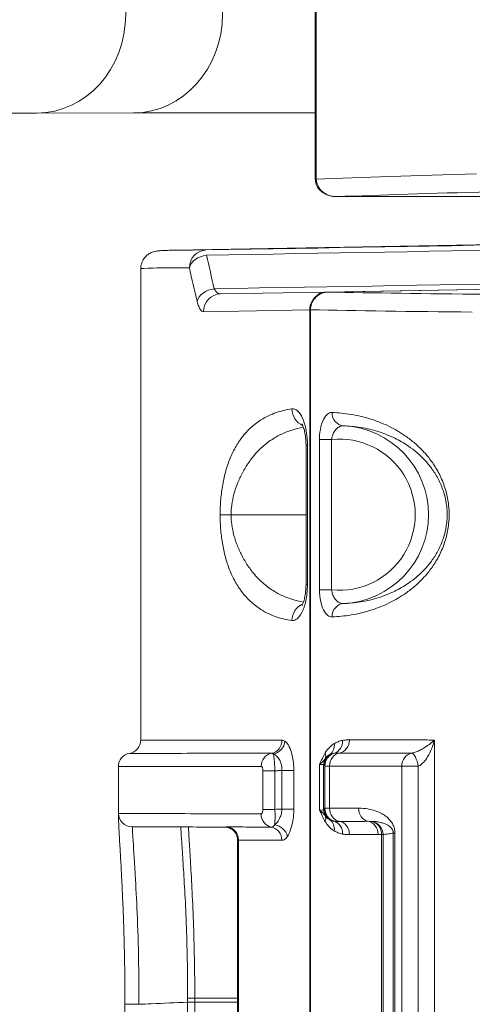
# Model space of a CAD drawing. Units: millimetres. Extents: x 73080 to 84387, y 17234 to 29885.
# Drawn here: x 77688 to 77891, y 24785 to 25227 of the extents above; entities that cross this region are included whole.
import ezdxf

# ---------------------------------------------------------------- set-up
doc = ezdxf.new("R2010")
doc.units = ezdxf.units.MM
doc.styles.get("Standard").update_dxf_attribs({"font": 'arial.ttf'})
doc.dimstyles.new('ISO-25', dxfattribs={"dimtxt": 2.5, "dimasz": 2.5, "dimexe": 1.25, "dimexo": 0.625, "dimtad": 1, "dimtxsty": 'Standard', "dimcen": 2.5, "dimadec": 0, "dimazin": 0, "dimtfac": 1, "dimtmove": 0, "dimatfit": 3, "dimfxl": 1, "dimarcsym": 0})

# ---------------------------------------------------------------- blocks, each defined once
blk = doc.blocks.new('*D58')
at = {"color": 0, "lineweight": -2, "transparency": 16777216}
for p, q in [((73450.18, 29466.48), (73328.93, 29466.48)), ((73330.18, 29346.48), (73330.18, 17353.52)), ((73450.18, 17233.52), (73328.93, 17233.52))]:
    blk.add_line(p, q, dxfattribs=at)
at = {"color": 0, "transparency": 16777216}
for points in [[(73310.18, 29346.48), (73350.18, 29346.48), (73330.18, 29466.48)], [(73310.18, 17353.52), (73350.18, 17353.52), (73330.18, 17233.52)]]:
    blk.add_solid(points, dxfattribs=at)
at = {"layer": 'Defpoints', "color": 0, "transparency": 16777216}
for p in [(78664.46, 29466.48), (73330.18, 17233.52), (78664.46, 17233.52)]:
    blk.add_point(p, dxfattribs=at)
at = {"color": 0, "transparency": 16777216, "insert": (73198.28, 23350), "char_height": 180, "attachment_point": 5, "rotation": 90}
blk.add_mtext('1225', dxfattribs=at)
blk = doc.blocks.new('*D101')
at = {"color": 0, "lineweight": -2, "transparency": 16777216}
for p, q in [((73448.53, 29515.46), (73448.53, 29636.71)), ((84266.96, 29635.46), (73568.53, 29635.46)), ((84386.96, 29515.46), (84386.96, 29636.71))]:
    blk.add_line(p, q, dxfattribs=at)
at = {"color": 0, "transparency": 16777216}
for points in [[(73568.53, 29655.46), (73568.53, 29615.46), (73448.53, 29635.46)], [(84266.96, 29655.46), (84266.96, 29615.46), (84386.96, 29635.46)]]:
    blk.add_solid(points, dxfattribs=at)
at = {"layer": 'Defpoints', "color": 0, "transparency": 16777216}
for p in [(73448.53, 29635.46), (73448.53, 26006.29), (84386.96, 20920.61)]:
    blk.add_point(p, dxfattribs=at)
at = {"color": 0, "transparency": 16777216, "insert": (78917.75, 29767.36), "char_height": 180, "attachment_point": 5}
blk.add_mtext('1095', dxfattribs=at)

msp = doc.modelspace()

# ---------------------------------------------------------------- linework, layer by layer
at = {"color": 0, "linetype": 'Continuous', "lineweight": 0}
for p, q in [((77821.002, 25155.62), (77821.002, 25298.994)), ((77821.441, 25155.62), (77821.441, 25298.994)), ((77695.941, 25185.178), (77739.426, 25185.255)), ((77821.002, 25155.62), (77821.441, 25155.62)), ((77952.18, 25147.62), (77830.57, 25147.62)), ((77952.134, 25147.621), (77830.651, 25147.621)), ((77757.773, 25123.555), (78092.319, 25129.395)), ((77742.58, 25115.131), (77742.58, 24903.299)), ((77825.363, 25104.732), (78099.441, 25109.516)), ((78087.783, 25109.311), (77826.722, 25104.754)), ((77826.722, 25104.753), (78087.783, 25109.31)), ((77776.065, 25105.443), (77776.065, 25105.443)), ((77825.363, 25104.732), (77778.397, 25103.912)), ((77774.079, 25102.465), (77774.079, 25102.464)), ((77770.782, 25095.913), (77818.509, 25096.739)), ((77818.509, 25096.771), (77818.857, 25096.771)), ((77818.509, 25096.771), (77818.509, 24197.559)), ((77818.857, 24197.559), (77818.857, 25096.771)), ((77822.883, 24970.832), (77822.883, 25038.497)), ((77828.334, 25038.497), (77822.883, 25038.497)), ((77828.334, 25038.497), (77828.334, 24970.832)), ((77817.469, 25036.065), (77816.818, 25036.065)), ((77816.818, 25036.065), (77816.818, 24973.257)), ((77817.469, 25036.065), (77817.469, 24973.257)), ((77783.192, 25004.661), (77816.818, 25004.661)), ((77816.818, 24973.257), (77817.469, 24973.257)), ((77822.883, 24970.832), (77828.334, 24970.832)), ((77874.508, 24903.381), (77874.508, 24391.615)), ((77732.58, 24891.467), (77732.58, 24869.488)), ((77822.916, 24892.433), (77822.916, 24871.896)), ((77824.736, 24872.083), (77824.736, 24892.246)), ((77825.276, 24891.711), (77825.276, 24872.618)), ((77827.388, 24872.72), (77827.388, 24891.609)), ((77867.188, 24891.557), (77859.828, 24891.557)), ((77859.828, 24403.453), (77859.828, 24891.557)), ((77867.188, 24891.557), (77867.188, 24403.453)), ((77797.488, 24872.189), (77797.488, 24889.531)), ((77802.86, 24889.531), (77797.488, 24889.531)), ((77802.86, 24889.531), (77802.86, 24872.189)), ((77805.991, 24872.323), (77805.991, 24889.693)), ((77805.991, 24889.693), (77811.333, 24889.693)), ((77811.333, 24889.693), (77811.333, 24872.323)), ((77797.488, 24872.189), (77802.86, 24872.189)), ((77805.991, 24872.323), (77811.333, 24872.323)), ((77850.772, 24433.47), (77850.772, 24860.859)), ((77851.417, 24860.859), (77850.772, 24860.859)), ((77851.417, 24860.859), (77851.417, 24433.47)), ((77856.765, 24861.516), (77856.024, 24861.516)), ((77856.024, 24432.813), (77856.024, 24861.516)), ((77856.765, 24861.516), (77856.765, 24432.813)), ((77786.109, 24436.02), (77786.109, 24858.302)), ((77786.49, 24858.39), (77786.49, 24435.932)), ((77741.792, 24784.579), (77735.53, 24784.579)), ((77735.53, 24784.579), (77735.53, 24509.743)), ((77766.87, 24785.535), (77763.663, 24785.535)), ((77763.663, 24508.787), (77763.663, 24785.535)), ((77786.109, 24787.361), (77766.869, 24787.361)), ((77766.87, 24785.616), (77786.109, 24785.616)), ((77766.87, 24785.535), (77766.87, 24508.787))]:
    msp.add_line(p, q, dxfattribs=at)
for centre, start, end in [((77736.58, 24903.299), 279.59407, 0), ((77738.58, 24891.467), 99.59407, 180)]:
    msp.add_arc(centre, 6, start, end, dxfattribs=at)
at = {"color": 0, "linetype": 'Continuous', "lineweight": 0, "extrusion": (0, 0, -1)}
for centre, major_axis, ratio, start_param, end_param in [((77695.861, 25229.628), (-0.079, 44.45), 0.9001589, 0.0019802, 3.1415927), ((77739.346, 25229.705), (-0.079, 44.45), 0.9001589, 0.0019802, 3.1415927), ((77825.46, 25155.62), (0, 7.215), 0.6179377, -1.5886897, -1.570797), ((78660.627, 25141.023), (912, 0), 0.0174551, -2.7142283, -2.5587032), ((77772.259, 25115.657), (-0.007, 8), 0.97623, -1.5698896, -0.0169268), ((77772.259, 25115.657), (-7.81, -1.733), 0.6983605, 0.3076424, 1.7120674), ((77775.74, 25100.576), (-7.779, -1.866), 0.6970647, 0.3313652, 1.7239481), ((77778.537, 25095.913), (-0.14, 7.999), 0.9693372, -1.5538781, 0), ((78658.679, 25117.803), (-920, -15.924), 0.0173007, -0.5843565, -0.4202882), ((77833.936, 25050.611), (-0.235, -5.995), 0.902215, 0.0097224, 1.5354494), ((77831.719, 25004.665), (40.107, 0), 0.9973311, -1.5226675, 1.5226675), ((77833.936, 24958.718), (-0.235, 5.995), 0.902215, -1.5354494, -0.0097224), ((77824.109, 24901.764), (3.044, -5.171), 0.8733097, -1.095976, -0.0938602), ((77827.871, 24903.209), (1.231, -5.872), 0.8933777, -1.385601, -0.090606), ((77830.968, 24903.441), (-0.012, -6), 0.8938551, -1.572576, -0.1692278), ((77802.289, 24891.489), (-0.002, 6), 0.9310514, -1.5704539, -0.1671057), ((77831.016, 24891.966), (4.222, 4.263), 0.9989241, -2.3507939, -1.3947552), ((77831.273, 24891.711), (4.222, 4.263), 0.998924, -2.3508455, -1.0687374), ((77820.029, 24897.646), (5.226, -2.948), 0.7239479, -0.6618814, -0.0639991), ((77832.751, 24891.609), (0.012, 6), 0.8938603, -1.5725799, -0.1692317), ((77864.982, 24891.557), (0.008, 6), 0.8589788, -1.5719239, -0.1685756), ((77830.733, 24892.246), (4.222, 4.263), 0.9989242, -2.3507368, -1.8837592), ((77830.733, 24872.083), (-4.222, 4.263), 0.9989242, -1.2578335, -0.7908559), ((77831.016, 24872.363), (-4.222, 4.263), 0.9989241, -1.7468374, -0.7907988), ((77831.273, 24872.618), (-4.222, 4.263), 0.998924, -2.0728553, -0.7907471), ((77832.751, 24872.72), (0.012, -6), 0.8938603, 0.1692317, 1.5725799), ((77780.777, 24858.39), (0.022, 6), 0.9522711, 0.1640189, 1.5673671), ((77824.109, 24862.565), (3.044, 5.171), 0.8733097, 0.0938602, 1.095976), ((77827.871, 24861.121), (1.231, 5.872), 0.8933777, 0.090606, 1.385601), ((77845.503, 24860.859), (-0.843, 5.94), 0.9854786, 0.3078594, 1.7097345), ((77763.445, 24785.616), (-5, -0.005), 0.0009985, -2.3253138, -1.61447)]:
    msp.add_ellipse(centre, major_axis=major_axis, ratio=ratio, start_param=start_param, end_param=end_param, dxfattribs=at)
at = {"color": 0, "linetype": 'Continuous', "lineweight": 0}
for centre, major_axis, ratio, start_param, end_param in [((78660.627, 25149.022), (-920, 0), 0.0173033, -0.584656, -0.4222754), ((77826.002, 25155.546), (-5, -0.055), 0.024602, -0.4224115, 0), ((78658.539, 25125.801), (912, 15.924), 0.0174524, -2.7194311, -2.5590079), ((77817.907, 25052.226), (1.128, -7.92), 0.9248436, -1.7018054, -0.5112741), ((77831.719, 25004.665), (34.13, 0), 0.9961947, -1.6701459, 1.6701459), ((77785.928, 25004.661), (-8, 0), 0, 0.2793246, 1.2217305), ((77817.907, 24957.095), (-1.128, -7.92), 0.9248436, -2.6303888, -1.4397873), ((77800.426, 24903.321), (0.002, -6), 0.9310521, 0.1671064, 1.5704547), ((77801.797, 24902.822), (3.567, 4.824), 0.8968456, -2.388101, -0.9851956), ((77864.982, 24891.557), (-1.059, 5.906), 0.3626386, -1.6357232, -0.09231), ((77738.663, 24870.372), (-0.019, -6), 0.999911, -1.5675611, 0), ((77802.255, 24870.149), (-0.023, -6), 0.9310869, -1.5672614, -0.1639132), ((77820.029, 24866.684), (5.226, 2.948), 0.7239479, -0.6618814, -0.0639991), ((77845.663, 24872.744), (0.01, -6), 0.8798869, -1.572261, -0.1689127), ((77802.906, 24860.058), (-4.962, 3.373), 0.8145542, -2.4462157, -1.0443406), ((77830.968, 24860.888), (-0.012, 6), 0.8938551, -1.572576, -0.1692278), ((77843.908, 24860.912), (-0.01, 6), 0.8798821, -1.5722578, -0.1689095), ((77845.503, 24860.859), (0.409, 5.986), 0.8776911, -1.5109145, -0.1075731), ((77800.387, 24858.317), (0.023, 6), 0.9310934, -1.5672689, -0.1639207)]:
    msp.add_ellipse(centre, major_axis=major_axis, ratio=ratio, start_param=start_param, end_param=end_param, dxfattribs=at)
for points, knots in [([(77520.33, 25185.083), (77534.895, 25185.083), (77549.459, 25185.084), (77577.861, 25185.09), (77591.697, 25185.094), (77617.953, 25185.105), (77630.371, 25185.111), (77653.171, 25185.127), (77663.551, 25185.136), (77681.758, 25185.156), (77689.583, 25185.166), (77695.941, 25185.178)], [1.5707963, 1.5707963, 1.5707963, 1.5707963, 1.7948233, 1.7948233, 2.0188503, 2.0188503, 2.2428773, 2.2428773, 2.4669043, 2.4669043, 2.6909313, 2.6909313, 2.6909313, 2.6909313]), ([(77739.426, 25185.255), (77745.753, 25185.266), (77753.561, 25185.277), (77771.738, 25185.297), (77782.107, 25185.306), (77802.125, 25185.319), (77811.338, 25185.325), (77821.002, 25185.329)], [0.45066133, 0.45066133, 0.45066133, 0.45066133, 0.67468833, 0.67468833, 0.89871533, 0.89871533, 1.06840622, 1.06840622, 1.06840622, 1.06840622]), ([(77830.57, 25147.62), (77829.934, 25147.62), (77829.294, 25147.669), (77827.996, 25147.879), (77827.339, 25148.038), (77825.977, 25148.525), (77825.275, 25148.848), (77823.825, 25149.804), (77823.051, 25150.439), (77821.887, 25152.074), (77821.458, 25152.892), (77821.083, 25154.384), (77821.008, 25154.94), (77821.002, 25155.491)], [-0.6708925, -0.6708925, -0.6708925, -0.6708925, -0.536714, -0.536714, -0.4025355, -0.4025355, -0.268357, -0.268357, -0.1341785, -0.1341785, -0.04626777, -0.04626777, 0, 0, 0, 0]), ([(77821.441, 25155.546), (77821.441, 25155.559), (77821.441, 25155.571), (77821.441, 25155.596), (77821.441, 25155.608), (77821.441, 25155.62)], [0, 0, 0, 0, 0.0036909746, 0.0036909746, 0.0073819493, 0.0073819493, 0.0073819493, 0.0073819493]), ([(77830.651, 25147.621), (77830.107, 25147.62), (77829.56, 25147.661), (77828.479, 25147.829), (77827.945, 25147.954), (77826.755, 25148.339), (77826.1, 25148.626), (77824.955, 25149.302), (77824.46, 25149.657), (77823.635, 25150.406), (77823.29, 25150.773), (77822.632, 25151.635), (77822.322, 25152.135), (77821.854, 25153.183), (77821.682, 25153.7), (77821.491, 25154.673), (77821.445, 25155.112), (77821.441, 25155.546)], [-0.68056612, -0.68056612, -0.68056612, -0.68056612, -0.58218666, -0.58218666, -0.48523552, -0.48523552, -0.36356603, -0.36356603, -0.26641893, -0.26641893, -0.19278135, -0.19278135, -0.11404189, -0.11404189, -0.04890037, -0.04890037, 0, 0, 0, 0]), ([(77742.58, 25115.131), (77742.58, 25116.128), (77742.781, 25117.125), (77743.435, 25118.861), (77743.886, 25119.574), (77744.828, 25120.764), (77745.311, 25121.186), (77746.268, 25121.923), (77746.697, 25122.157), (77747.678, 25122.648), (77748.074, 25122.77), (77749.359, 25123.156), (77749.712, 25123.167), (77750.672, 25123.289), (77751.152, 25123.325), (77752.267, 25123.394), (77752.885, 25123.423), (77754.292, 25123.475), (77755.079, 25123.498), (77756.524, 25123.532), (77757.129, 25123.544), (77757.773, 25123.555)], [1.1033726, 1.1033726, 1.1033726, 1.1033726, 1.2822335, 1.2822335, 1.4752209, 1.4752209, 1.7050922, 1.7050922, 2.012965, 2.012965, 2.5667434, 2.5667434, 4.2387745, 4.2387745, 6.553221, 6.553221, 8.8676675, 8.8676675, 11.182114, 11.182114, 12.675605, 12.675605, 12.675605, 12.675605]), ([(77764.449, 25115.657), (77757.299, 25115.651), (77751.884, 25115.605), (77744.468, 25115.435), (77742.581, 25115.309), (77742.58, 25115.131)], [-21.0279832, -21.0279832, -21.0279832, -21.0279832, -11.2180112, -11.2180112, -1.1033726, -1.1033726, -1.1033726, -1.1033726]), ([(77775.642, 25106.219), (77775.839, 25105.793), (77776.285, 25105.042), (77777.007, 25104.335), (77777.722, 25103.975), (77778.171, 25103.908), (77778.397, 25103.912)], [-1.2893968, -1.2893968, -1.2893968, -1.2893968, -0.9209977, -0.5525986, -0.2762993, 0, 0, 0, 0]), ([(77818.509, 25096.771), (77818.509, 25097.587), (77818.642, 25098.403), (77819.152, 25099.953), (77819.533, 25100.684), (77820.503, 25102.017), (77821.102, 25102.609), (77822.431, 25103.587), (77823.161, 25103.97), (77824.678, 25104.515), (77825.464, 25104.677), (77826.41, 25104.744), (77826.566, 25104.751), (77826.722, 25104.754)], [0, 0, 0, 0, 0.11685372, 0.11685372, 0.2362214, 0.2362214, 0.36323435, 0.36323435, 0.49282495, 0.49282495, 0.62241554, 0.62241554, 0.64795296, 0.64795296, 0.64795296, 0.64795296]), ([(77818.857, 25096.771), (77818.858, 25097.246), (77818.902, 25097.722), (77819.124, 25098.936), (77819.368, 25099.659), (77820.125, 25101.171), (77820.692, 25101.926), (77822.082, 25103.24), (77822.923, 25103.778), (77824.746, 25104.529), (77825.733, 25104.732), (77826.722, 25104.753)], [0, 0, 0, 0, 0.0713432, 0.0713432, 0.18549231, 0.18549231, 0.32934064, 0.32934064, 0.48597773, 0.48597773, 0.64795296, 0.64795296, 0.64795296, 0.64795296]), ([(77821.283, 25102.714), (77821.357, 25102.798), (77821.432, 25102.88), (77822.063, 25103.532), (77822.675, 25103.963), (77823.978, 25104.562), (77824.67, 25104.72), (77825.363, 25104.732)], [-0.33078979, -0.33078979, -0.33078979, -0.33078979, -0.30976745, -0.30976745, -0.15682849, -0.15682849, 0.00107019, 0.00107019, 0.00107019, 0.00107019]), ([(77770.782, 25095.913), (77770.554, 25095.909), (77770.1, 25096.051), (77769.371, 25096.784), (77768.631, 25098.209), (77768.168, 25099.719), (77767.961, 25100.576)], [0, 0, 0, 0, 0.2762993, 0.5525986, 0.9209977, 1.2893968, 1.2893968, 1.2893968, 1.2893968]), ([(77778.238, 25004.661), (77778.238, 25006.137), (77778.278, 25007.614), (77778.483, 25011.379), (77778.708, 25013.621), (77779.333, 25017.999), (77779.744, 25020.112), (77780.731, 25024.192), (77781.317, 25026.128), (77782.681, 25029.936), (77783.473, 25031.753), (77785.274, 25035.299), (77786.297, 25036.97), (77788.751, 25040.417), (77790.212, 25042.071), (77793.281, 25044.97), (77794.891, 25046.205), (77798.776, 25048.665), (77801.09, 25049.745), (77805.751, 25051.343), (77808.091, 25051.887), (77810.497, 25052.226)], [0, 0, 0, 0, 0.4427274, 0.4427274, 1.150917, 1.150917, 1.915608, 1.915608, 2.7547513, 2.7547513, 3.7235509, 3.7235509, 4.8444164, 4.8444164, 6.3083571, 6.3083571, 7.8046899, 7.8046899, 9.8097222, 9.8097222, 11.710625, 11.710625, 11.710625, 11.710625]), ([(77810.497, 25052.226), (77811.355, 25052.348), (77812.231, 25052.026), (77813.845, 25050.583), (77814.589, 25049.499), (77815.828, 25046.798), (77816.336, 25045.226), (77817.014, 25042.079), (77817.232, 25040.573), (77817.43, 25038.046), (77817.469, 25037.055), (77817.469, 25036.065)], [-2.6953958, -2.6953958, -2.6953958, -2.6953958, -2.0176281, -2.0176281, -1.3715735, -1.3715735, -0.7724961, -0.7724961, -0.2971139, -0.2971139, 0, 0, 0, 0]), ([(77822.883, 25038.497), (77822.883, 25039.133), (77822.907, 25039.769), (77823.082, 25042.175), (77823.393, 25043.873), (77824.311, 25046.835), (77824.926, 25048.083), (77826.165, 25049.662), (77826.754, 25050.141), (77827.744, 25050.555), (77828.133, 25050.627), (77828.522, 25050.611)], [-1.9923707, -1.9923707, -1.9923707, -1.9923707, -1.8016025, -1.8016025, -1.2600168, -1.2600168, -0.7000093, -0.7000093, -0.2692344, -0.2692344, 0, 0, 0, 0]), ([(77828.522, 25050.611), (77831.316, 25050.503), (77834.169, 25050.225), (77840.176, 25049.226), (77843.338, 25048.477), (77849.157, 25046.568), (77851.797, 25045.512), (77856.8, 25043.03), (77859.159, 25041.661), (77862.916, 25039.036), (77864.324, 25037.951), (77867.538, 25035.169), (77869.334, 25033.388), (77872.202, 25029.977), (77873.312, 25028.5), (77875.456, 25025.202), (77876.486, 25023.37), (77878.289, 25019.432), (77879.071, 25017.341), (77880.228, 25013.102), (77880.639, 25010.99), (77881.015, 25007.444), (77881.09, 25006.055), (77881.09, 25004.665), (77881.09, 25003.275), (77881.015, 25001.885), (77880.639, 24998.339), (77880.228, 24996.228), (77879.071, 24991.989), (77878.289, 24989.897), (77876.486, 24985.959), (77875.456, 24984.127), (77873.312, 24980.829), (77872.202, 24979.352), (77869.334, 24975.942), (77867.538, 24974.16), (77864.324, 24971.378), (77862.916, 24970.293), (77859.159, 24967.669), (77856.8, 24966.3), (77851.797, 24963.818), (77849.157, 24962.761), (77843.338, 24960.853), (77840.176, 24960.103), (77834.169, 24959.104), (77831.316, 24958.827), (77828.522, 24958.718)], [3.3846796, 3.3846796, 3.3846796, 3.3846796, 5.3165114, 5.3165114, 7.3773798, 7.3773798, 9.0518221, 9.0518221, 10.5355971, 10.5355971, 11.430207, 11.430207, 12.6009187, 12.6009187, 13.3749542, 13.3749542, 14.1737182, 14.1737182, 14.9340088, 14.9340088, 15.6011928, 15.6011928, 16.0181829, 16.0181829, 16.0181829, 16.4351729, 16.4351729, 17.102357, 17.102357, 17.8626475, 17.8626475, 18.6614116, 18.6614116, 19.4354471, 19.4354471, 20.6061587, 20.6061587, 21.5007687, 21.5007687, 22.9845437, 22.9845437, 24.658986, 24.658986, 26.7198544, 26.7198544, 28.6516861, 28.6516861, 28.6516861, 28.6516861]), ([(77815.659, 25043.93), (77813.909, 25043.618), (77812.193, 25043.202), (77808.048, 25041.894), (77805.657, 25040.873), (77801.617, 25038.568), (77799.933, 25037.416), (77796.699, 25034.739), (77795.145, 25033.223), (77792.499, 25030.121), (77791.383, 25028.634), (77789.387, 25025.546), (77788.494, 25023.989), (77786.929, 25020.819), (77786.242, 25019.24), (77785.064, 25016.018), (77784.562, 25014.392), (77783.788, 25011.118), (77783.504, 25009.481), (77783.243, 25006.77), (77783.192, 25005.715), (77783.192, 25004.661)], [-11.1794124, -11.1794124, -11.1794124, -11.1794124, -9.8097222, -9.8097222, -7.8046899, -7.8046899, -6.3083571, -6.3083571, -4.8444164, -4.8444164, -3.7235509, -3.7235509, -2.7547513, -2.7547513, -1.915608, -1.915608, -1.150917, -1.150917, -0.4427274, -0.4427274, 0, 0, 0, 0]), ([(77816.818, 25036.065), (77816.818, 25037.114), (77816.763, 25038.165), (77816.553, 25040.165), (77816.398, 25041.113), (77816.03, 25042.777), (77815.818, 25043.497), (77815.417, 25044.594), (77815.227, 25044.995), (77814.989, 25045.424), (77814.916, 25045.519), (77814.916, 25045.519)], [0, 0, 0, 0, 0.397428, 0.397428, 0.7970028, 0.7970028, 1.1860692, 1.1860692, 1.5404661, 1.5404661, 1.8061655, 1.8061655, 1.8061655, 1.8061655]), ([(77828.334, 25038.497), (77828.365, 25038.818), (77828.418, 25039.14), (77828.691, 25040.36), (77829.042, 25041.225), (77829.951, 25042.733), (77830.515, 25043.368), (77831.613, 25044.165), (77832.123, 25044.403), (77832.978, 25044.602), (77833.312, 25044.633), (77833.649, 25044.618)], [0, 0, 0, 0, 0.1907683, 0.1907683, 0.732354, 0.732354, 1.2923614, 1.2923614, 1.7231364, 1.7231364, 1.9923707, 1.9923707, 1.9923707, 1.9923707]), ([(77833.649, 24964.711), (77836.131, 24964.806), (77838.663, 24965.047), (77843.993, 24965.916), (77846.797, 24966.567), (77851.953, 24968.227), (77854.291, 24969.146), (77858.718, 24971.304), (77860.806, 24972.494), (77864.129, 24974.776), (77865.373, 24975.72), (77868.214, 24978.139), (77869.802, 24979.688), (77872.336, 24982.654), (77873.316, 24983.938), (77875.21, 24986.806), (77876.12, 24988.399), (77877.711, 24991.823), (77878.402, 24993.642), (77879.423, 24997.328), (77879.786, 24999.164), (77880.118, 25002.248), (77880.184, 25003.456), (77880.184, 25004.665), (77880.184, 25005.873), (77880.118, 25007.082), (77879.786, 25010.165), (77879.423, 25012.001), (77878.402, 25015.687), (77877.711, 25017.506), (77876.12, 25020.93), (77875.21, 25022.523), (77873.316, 25025.391), (77872.336, 25026.676), (77869.802, 25029.641), (77868.214, 25031.19), (77865.373, 25033.609), (77864.129, 25034.553), (77860.806, 25036.835), (77858.718, 25038.025), (77854.291, 25040.184), (77851.953, 25041.102), (77846.797, 25042.762), (77843.993, 25043.414), (77838.663, 25044.282), (77836.131, 25044.524), (77833.649, 25044.618)], [-28.6516861, -28.6516861, -28.6516861, -28.6516861, -26.7198544, -26.7198544, -24.658986, -24.658986, -22.9845437, -22.9845437, -21.5007687, -21.5007687, -20.6061587, -20.6061587, -19.4354471, -19.4354471, -18.6614116, -18.6614116, -17.8626475, -17.8626475, -17.102357, -17.102357, -16.4351729, -16.4351729, -16.0181829, -16.0181829, -16.0181829, -15.6011928, -15.6011928, -14.9340088, -14.9340088, -14.1737182, -14.1737182, -13.3749542, -13.3749542, -12.6009187, -12.6009187, -11.430207, -11.430207, -10.5355971, -10.5355971, -9.0518221, -9.0518221, -7.3773798, -7.3773798, -5.3165114, -5.3165114, -3.3846796, -3.3846796, -3.3846796, -3.3846796]), ([(77810.497, 24957.095), (77808.091, 24957.435), (77805.751, 24957.978), (77801.09, 24959.577), (77798.776, 24960.657), (77794.891, 24963.117), (77793.281, 24964.352), (77790.212, 24967.251), (77788.751, 24968.905), (77786.297, 24972.352), (77785.274, 24974.023), (77783.473, 24977.569), (77782.681, 24979.386), (77781.317, 24983.194), (77780.731, 24985.13), (77779.744, 24989.21), (77779.333, 24991.323), (77778.708, 24995.701), (77778.483, 24997.943), (77778.278, 25001.708), (77778.238, 25003.185), (77778.238, 25004.661)], [-11.710625, -11.710625, -11.710625, -11.710625, -9.8097222, -9.8097222, -7.8046899, -7.8046899, -6.3083571, -6.3083571, -4.8444164, -4.8444164, -3.7235509, -3.7235509, -2.7547513, -2.7547513, -1.915608, -1.915608, -1.150917, -1.150917, -0.4427274, -0.4427274, 0, 0, 0, 0]), ([(77783.192, 25004.661), (77783.192, 25003.607), (77783.243, 25002.552), (77783.504, 24999.841), (77783.788, 24998.204), (77784.562, 24994.93), (77785.064, 24993.304), (77786.242, 24990.082), (77786.929, 24988.503), (77788.494, 24985.333), (77789.387, 24983.775), (77791.383, 24980.688), (77792.499, 24979.201), (77795.145, 24976.099), (77796.699, 24974.583), (77799.933, 24971.906), (77801.617, 24970.754), (77805.657, 24968.449), (77808.048, 24967.428), (77812.193, 24966.12), (77813.909, 24965.704), (77815.659, 24965.392)], [0, 0, 0, 0, 0.4427274, 0.4427274, 1.150917, 1.150917, 1.915608, 1.915608, 2.7547513, 2.7547513, 3.7235509, 3.7235509, 4.8444164, 4.8444164, 6.3083571, 6.3083571, 7.8046899, 7.8046899, 9.8097222, 9.8097222, 11.1794205, 11.1794205, 11.1794205, 11.1794205]), ([(77817.469, 24973.257), (77817.469, 24971.869), (77817.393, 24970.482), (77817.001, 24966.948), (77816.563, 24964.892), (77815.382, 24961.339), (77814.631, 24959.865), (77813.168, 24958.036), (77812.487, 24957.5), (77811.365, 24957.085), (77810.929, 24957.035), (77810.497, 24957.095)], [-2.695391, -2.695391, -2.695391, -2.695391, -2.2791414, -2.2791414, -1.5948893, -1.5948893, -0.8860496, -0.8860496, -0.3407883, -0.3407883, 0, 0, 0, 0]), ([(77814.916, 24963.803), (77814.916, 24963.803), (77814.921, 24963.808), (77814.964, 24963.868), (77815.059, 24964.013), (77815.315, 24964.512), (77815.483, 24964.895), (77815.844, 24965.916), (77816.037, 24966.583), (77816.387, 24968.153), (77816.54, 24969.071), (77816.754, 24971.041), (77816.814, 24972.095), (77816.818, 24973.185), (77816.818, 24973.221), (77816.818, 24973.257)], [0.8892037, 0.8892037, 0.8892037, 0.8892037, 0.9561127, 0.9561127, 1.2246012, 1.2246012, 1.535853, 1.535853, 1.8935583, 1.8935583, 2.2823793, 2.2823793, 2.6818615, 2.6818615, 2.695391, 2.695391, 2.695391, 2.695391]), ([(77828.522, 24958.718), (77827.856, 24958.692), (77827.191, 24958.923), (77825.859, 24959.949), (77825.203, 24960.813), (77824.166, 24962.93), (77823.761, 24964.116), (77823.232, 24966.454), (77823.065, 24967.551), (77822.913, 24969.39), (77822.883, 24970.111), (77822.883, 24970.832)], [-1.9924053, -1.9924053, -1.9924053, -1.9924053, -1.5314521, -1.5314521, -1.0121482, -1.0121482, -0.5623045, -0.5623045, -0.216271, -0.216271, 0, 0, 0, 0]), ([(77833.649, 24964.711), (77833.073, 24964.686), (77832.502, 24964.795), (77831.345, 24965.305), (77830.765, 24965.742), (77829.809, 24966.818), (77829.415, 24967.421), (77828.854, 24968.612), (77828.656, 24969.17), (77828.432, 24970.103), (77828.37, 24970.468), (77828.334, 24970.832)], [0, 0, 0, 0, 0.4609532, 0.4609532, 0.9802572, 0.9802572, 1.4301008, 1.4301008, 1.7761344, 1.7761344, 1.9924053, 1.9924053, 1.9924053, 1.9924053]), ([(77742.58, 24903.299), (77742.584, 24903.299), (77747.316, 24903.301), (77767.316, 24903.307), (77783.857, 24903.313), (77806.013, 24903.321)], [2.0823311, 2.0823311, 2.0823311, 2.0823311, 18.3346516, 18.3346516, 36.6693084, 36.6693084, 36.6693084, 36.6693084]), ([(77806.013, 24903.321), (77806.241, 24903.321), (77806.47, 24903.279), (77806.925, 24903.113), (77807.151, 24902.988), (77807.374, 24902.822)], [-0.37811528, -0.37811528, -0.37811528, -0.37811528, -0.18905764, -0.18905764, 0, 0, 0, 0]), ([(77807.374, 24902.822), (77807.903, 24902.428), (77808.414, 24901.832), (77809.418, 24900.156), (77809.898, 24899.02), (77810.694, 24896.294), (77811, 24894.683), (77811.278, 24891.904), (77811.333, 24890.798), (77811.333, 24889.693)], [0, 0, 0, 0, 0.4486965, 0.4486965, 0.9557262, 0.9557262, 1.4864912, 1.4864912, 1.8182192, 1.8182192, 1.8182192, 1.8182192]), ([(77825.463, 24897.646), (77825.987, 24898.579), (77826.571, 24899.313), (77827.928, 24900.699), (77828.714, 24901.288), (77829.517, 24901.764)], [0, 0, 0, 0, 0.4661444, 0.4661444, 1.043466, 1.043466, 1.043466, 1.043466]), ([(77829.517, 24901.764), (77830.097, 24902.108), (77830.687, 24902.39), (77831.933, 24902.876), (77832.591, 24903.069), (77833.254, 24903.209)], [0, 0, 0, 0, 0.41749528, 0.41749528, 0.87287424, 0.87287424, 0.87287424, 0.87287424]), ([(77833.254, 24903.209), (77833.774, 24903.318), (77834.297, 24903.373), (77835.324, 24903.433), (77835.827, 24903.442), (77836.332, 24903.441)], [0, 0, 0, 0, 0.35664381, 0.35664381, 0.69670512, 0.69670512, 0.69670512, 0.69670512]), ([(77836.332, 24903.441), (77841.757, 24903.43), (77847.396, 24903.42), (77859.092, 24903.402), (77865.149, 24903.393), (77871.411, 24903.385), (77872.438, 24903.384), (77873.47, 24903.382), (77874.508, 24903.381)], [0, 0, 0, 0, 3.653821, 3.653821, 7.3080091, 7.3080091, 7.3080091, 7.9072366, 7.9072366, 7.9072366, 7.9072366]), ([(77864.125, 24897.473), (77864.424, 24897.522), (77864.742, 24897.593), (77865.59, 24897.825), (77866.129, 24898.013), (77867.297, 24898.488), (77867.929, 24898.787), (77869.113, 24899.41), (77869.678, 24899.737), (77871.051, 24900.596), (77871.827, 24901.142), (77873.26, 24902.252), (77873.919, 24902.819), (77874.508, 24903.381)], [-2.0723297, -2.0723297, -2.0723297, -2.0723297, -1.8924173, -1.8924173, -1.6045575, -1.6045575, -1.2710352, -1.2710352, -0.9544105, -0.9544105, -0.4741474, -0.4741474, 0.0021346, 0.0021346, 0.0021346, 0.0021346]), ([(77874.508, 24903.381), (77874.215, 24902.255), (77873.854, 24901.121), (77873.002, 24898.899), (77872.51, 24897.808), (77871.583, 24896.089), (77871.187, 24895.434), (77870.324, 24894.187), (77869.845, 24893.588), (77868.92, 24892.638), (77868.476, 24892.262), (77867.745, 24891.797), (77867.463, 24891.655), (77867.188, 24891.557)], [-0.0021346, -0.0021346, -0.0021346, -0.0021346, 0.4741474, 0.4741474, 0.9544105, 0.9544105, 1.2710352, 1.2710352, 1.6045575, 1.6045575, 1.8924173, 1.8924173, 2.0723297, 2.0723297, 2.0723297, 2.0723297]), ([(77801.358, 24897.405), (77779.081, 24897.397), (77762.451, 24897.391), (77742.342, 24897.385), (77737.584, 24897.383), (77737.58, 24897.383)], [-36.6693084, -36.6693084, -36.6693084, -36.6693084, -18.3346516, -18.3346516, -2.0823311, -2.0823311, -2.0823311, -2.0823311]), ([(77802.155, 24897.114), (77802.025, 24897.211), (77801.893, 24897.284), (77801.626, 24897.381), (77801.492, 24897.405), (77801.358, 24897.405)], [0, 0, 0, 0, 0.18905764, 0.18905764, 0.37811528, 0.37811528, 0.37811528, 0.37811528]), ([(77805.991, 24889.693), (77806.015, 24890.326), (77805.983, 24890.958), (77805.754, 24892.542), (77805.471, 24893.457), (77804.701, 24894.999), (77804.226, 24895.637), (77803.218, 24896.573), (77802.698, 24896.902), (77802.155, 24897.114)], [-1.8182192, -1.8182192, -1.8182192, -1.8182192, -1.4864912, -1.4864912, -0.9557262, -0.9557262, -0.4486965, -0.4486965, 0, 0, 0, 0]), ([(77802.155, 24897.114), (77802.16, 24897.097), (77802.164, 24897.08), (77802.258, 24896.716), (77802.351, 24896.155), (77802.518, 24894.761), (77802.592, 24893.98), (77802.71, 24892.431), (77802.756, 24891.703), (77802.82, 24890.484), (77802.841, 24890.007), (77802.86, 24889.531)], [-0.25942743, -0.25942743, -0.25942743, -0.25942743, -0.25485167, -0.25485167, -0.16755089, -0.16755089, -0.09308383, -0.09308383, -0.03580147, -0.03580147, 0, 0, 0, 0]), ([(77822.916, 24892.433), (77823.323, 24893.342), (77823.734, 24894.243), (77824.58, 24895.993), (77825.013, 24896.843), (77825.463, 24897.646)], [-0.80195715, -0.80195715, -0.80195715, -0.80195715, -0.40097857, -0.40097857, 0, 0, 0, 0]), ([(77827.563, 24896.865), (77827.131, 24896.655), (77826.708, 24896.387), (77825.978, 24895.741), (77825.663, 24895.395), (77825.381, 24894.946)], [-1.043466, -1.043466, -1.043466, -1.043466, -0.4661444, -0.4661444, 0, 0, 0, 0]), ([(77829.572, 24897.46), (77829.216, 24897.413), (77828.862, 24897.338), (77828.192, 24897.138), (77827.875, 24897.017), (77827.563, 24896.865)], [-0.87287424, -0.87287424, -0.87287424, -0.87287424, -0.41749528, -0.41749528, 0, 0, 0, 0]), ([(77831.86, 24897.525), (77831.37, 24897.526), (77830.937, 24897.526), (77830.173, 24897.514), (77829.848, 24897.5), (77829.572, 24897.46)], [-0.69670512, -0.69670512, -0.69670512, -0.69670512, -0.35664381, -0.35664381, 0, 0, 0, 0]), ([(77864.125, 24897.473), (77858.892, 24897.48), (77853.804, 24897.487), (77842.984, 24897.504), (77837.315, 24897.514), (77831.86, 24897.525)], [-6.7235277, -6.7235277, -6.7235277, -6.7235277, -3.653821, -3.653821, 0, 0, 0, 0]), ([(77796.703, 24891.489), (77774.307, 24891.481), (77757.586, 24891.475), (77737.367, 24891.469), (77732.584, 24891.467), (77732.58, 24891.467)], [0, 0, 0, 0, 18.2942636, 18.2942636, 34.5107232, 34.5107232, 34.5107232, 34.5107232]), ([(77797.488, 24889.531), (77797.488, 24889.65), (77797.484, 24889.769), (77797.461, 24890.074), (77797.437, 24890.255), (77797.358, 24890.64), (77797.298, 24890.833), (77797.145, 24891.176), (77797.048, 24891.312), (77796.866, 24891.458), (77796.784, 24891.489), (77796.703, 24891.489)], [0, 0, 0, 0, 0.03580147, 0.03580147, 0.09308383, 0.09308383, 0.16755089, 0.16755089, 0.25485167, 0.25485167, 0.32169995, 0.32169995, 0.32169995, 0.32169995]), ([(77825.381, 24894.946), (77825.129, 24894.57), (77824.809, 24894.168), (77823.995, 24893.325), (77823.5, 24892.885), (77822.916, 24892.433)], [0, 0, 0, 0, 0.40097857, 0.40097857, 0.80195715, 0.80195715, 0.80195715, 0.80195715]), ([(77824.736, 24892.246), (77824.671, 24892.331), (77824.305, 24892.388), (77823.44, 24892.425), (77823.193, 24892.431), (77822.916, 24892.433)], [0, 0, 0, 0, 0.7771009, 0.7771009, 1.0357599, 1.0357599, 1.0357599, 1.0357599]), ([(77825.019, 24891.966), (77824.972, 24892.013), (77824.925, 24892.059), (77824.831, 24892.153), (77824.783, 24892.2), (77824.736, 24892.246)], [0, 0, 0, 0, 0.4295094, 0.4295094, 0.8590188, 0.8590188, 0.8590188, 0.8590188]), ([(77825.276, 24891.711), (77825.231, 24891.756), (77825.186, 24891.801), (77825.101, 24891.885), (77825.06, 24891.926), (77825.019, 24891.966)], [0, 0, 0, 0, 0.40942788, 0.40942788, 0.78012626, 0.78012626, 0.78012626, 0.78012626]), ([(77827.388, 24891.609), (77826.495, 24891.61), (77825.87, 24891.627), (77825.394, 24891.674), (77825.306, 24891.691), (77825.276, 24891.711)], [0, 0, 0, 0, 0.41827929, 0.41827929, 0.60482424, 0.60482424, 0.60482424, 0.60482424]), ([(77859.828, 24891.557), (77856.089, 24891.562), (77852.423, 24891.567), (77841.356, 24891.583), (77834.206, 24891.595), (77827.388, 24891.609)], [-6.7092688, -6.7092688, -6.7092688, -6.7092688, -4.5322672, -4.5322672, 0, 0, 0, 0]), ([(77805.991, 24889.693), (77805.376, 24889.661), (77804.762, 24889.629), (77803.718, 24889.575), (77803.289, 24889.553), (77802.86, 24889.531)], [-1.00593438, -1.00593438, -1.00593438, -1.00593438, -0.82122019, -0.82122019, -0.69222289, -0.69222289, -0.69222289, -0.69222289]), ([(77732.58, 24869.488), (77732.58, 24869.659), (77732.583, 24869.805), (77732.599, 24870.223), (77732.624, 24870.372), (77732.663, 24870.372)], [12.2681162, 12.2681162, 12.2681162, 12.2681162, 12.6267347, 12.6267347, 13.5049976, 13.5049976, 13.5049976, 13.5049976]), ([(77735.53, 24784.579), (77735.53, 24788.646), (77735.507, 24792.712), (77735.415, 24800.762), (77735.346, 24804.746), (77735.171, 24812.546), (77735.064, 24816.364), (77734.821, 24823.756), (77734.686, 24827.33), (77734.398, 24834.164), (77734.246, 24837.423), (77733.941, 24843.561), (77733.787, 24846.44), (77733.493, 24851.762), (77733.352, 24854.205), (77733.097, 24858.61), (77732.983, 24860.571), (77732.793, 24863.981), (77732.717, 24865.428), (77732.611, 24867.809), (77732.58, 24868.723), (77732.58, 24869.488)], [0, 0, 0, 0, 1.2268116, 1.2268116, 2.4536232, 2.4536232, 3.6804348, 3.6804348, 4.9072465, 4.9072465, 6.1340581, 6.1340581, 7.3608697, 7.3608697, 8.5876813, 8.5876813, 9.8144929, 9.8144929, 11.0413045, 11.0413045, 12.2681162, 12.2681162, 12.2681162, 12.2681162]), ([(77732.663, 24870.372), (77733.432, 24870.37), (77739.568, 24870.35), (77761.655, 24870.276), (77776.966, 24870.224), (77796.669, 24870.149)], [0, 0, 0, 0, 17.1718252, 17.1718252, 33.2706095, 33.2706095, 33.2706095, 33.2706095]), ([(77796.669, 24870.149), (77796.725, 24870.149), (77796.782, 24870.164), (77796.926, 24870.24), (77797.012, 24870.325), (77797.194, 24870.601), (77797.285, 24870.816), (77797.424, 24871.344), (77797.47, 24871.659), (77797.486, 24872.053), (77797.488, 24872.121), (77797.488, 24872.189)], [0, 0, 0, 0, 0.04613226, 0.04613226, 0.11994387, 0.11994387, 0.21589897, 0.21589897, 0.31435079, 0.31435079, 0.33477752, 0.33477752, 0.33477752, 0.33477752]), ([(77802.788, 24865.248), (77803.204, 24865.585), (77803.599, 24865.989), (77804.477, 24867.117), (77804.926, 24867.905), (77805.53, 24869.45), (77805.73, 24870.172), (77805.929, 24871.379), (77805.976, 24871.852), (77805.991, 24872.323)], [-1.5174779, -1.5174779, -1.5174779, -1.5174779, -1.1576507, -1.1576507, -0.6431393, -0.6431393, -0.2473613, -0.2473613, 0, 0, 0, 0]), ([(77802.86, 24872.189), (77802.868, 24871.917), (77802.876, 24871.645), (77802.915, 24870.074), (77802.921, 24868.823), (77802.886, 24866.735), (77802.847, 24865.886), (77802.79, 24865.268), (77802.789, 24865.258), (77802.788, 24865.248)], [-0.33477752, -0.33477752, -0.33477752, -0.33477752, -0.31435079, -0.31435079, -0.21589897, -0.21589897, -0.11994387, -0.11994387, -0.11830924, -0.11830924, -0.11830924, -0.11830924]), ([(77811.333, 24872.323), (77811.333, 24871.499), (77811.303, 24870.674), (77811.149, 24868.57), (77810.979, 24867.314), (77810.446, 24864.633), (77810.04, 24863.27), (77809.232, 24861.327), (77808.865, 24860.634), (77808.476, 24860.058)], [0, 0, 0, 0, 0.2473613, 0.2473613, 0.6431393, 0.6431393, 1.1576507, 1.1576507, 1.5174779, 1.5174779, 1.5174779, 1.5174779]), ([(77822.916, 24871.896), (77823.193, 24871.899), (77823.441, 24871.904), (77824.306, 24871.941), (77824.671, 24871.998), (77824.736, 24872.083)], [0.5179821, 0.5179821, 0.5179821, 0.5179821, 0.776871, 0.776871, 1.5537419, 1.5537419, 1.5537419, 1.5537419]), ([(77825.463, 24866.684), (77825.043, 24867.433), (77824.638, 24868.223), (77823.789, 24869.966), (77823.35, 24870.927), (77822.916, 24871.896)], [-0.79977632, -0.79977632, -0.79977632, -0.79977632, -0.42560226, -0.42560226, 0.00218083, 0.00218083, 0.00218083, 0.00218083]), ([(77822.916, 24871.896), (77823.539, 24871.414), (77824.061, 24870.945), (77824.852, 24870.108), (77825.145, 24869.734), (77825.381, 24869.383)], [-0.00218083, -0.00218083, -0.00218083, -0.00218083, 0.42560226, 0.42560226, 0.79977632, 0.79977632, 0.79977632, 0.79977632]), ([(77824.736, 24872.083), (77824.783, 24872.13), (77824.831, 24872.176), (77824.925, 24872.27), (77824.972, 24872.316), (77825.019, 24872.363)], [0, 0, 0, 0, 0.4295094, 0.4295094, 0.8590188, 0.8590188, 0.8590188, 0.8590188]), ([(77825.276, 24872.618), (77825.306, 24872.638), (77825.394, 24872.656), (77825.87, 24872.702), (77826.495, 24872.719), (77827.388, 24872.72)], [3.62401035, 3.62401035, 3.62401035, 3.62401035, 3.81055643, 3.81055643, 4.22883572, 4.22883572, 4.22883572, 4.22883572]), ([(77825.381, 24869.383), (77825.635, 24868.98), (77825.915, 24868.659), (77826.56, 24868.059), (77826.93, 24867.803), (77827.393, 24867.55), (77827.478, 24867.506), (77827.563, 24867.464)], [-1.043466, -1.043466, -1.043466, -1.043466, -0.624093, -0.624093, -0.1137922, -0.1137922, 0, 0, 0, 0]), ([(77827.388, 24872.72), (77831.179, 24872.728), (77835.073, 24872.735), (77839.505, 24872.743), (77839.944, 24872.743), (77840.384, 24872.744)], [-5.0400329, -5.0400329, -5.0400329, -5.0400329, -2.5200165, -2.5200165, -2.2441216, -2.2441216, -2.2441216, -2.2441216]), ([(77840.384, 24872.744), (77840.803, 24872.745), (77841.224, 24872.735), (77842.939, 24872.655), (77844.24, 24872.497), (77846.594, 24871.994), (77847.646, 24871.691), (77849.465, 24870.984), (77850.234, 24870.628), (77851.689, 24869.797), (77852.377, 24869.336), (77853.495, 24868.407), (77853.934, 24867.993), (77854.458, 24867.403), (77854.558, 24867.286), (77854.657, 24867.165)], [-3.7176385, -3.7176385, -3.7176385, -3.7176385, -3.4545104, -3.4545104, -2.6471435, -2.6471435, -1.9992994, -1.9992994, -1.523978, -1.523978, -1.0894898, -1.0894898, -0.8009003, -0.8009003, -0.7318619, -0.7318619, -0.7318619, -0.7318619]), ([(77738.643, 24864.372), (77738.881, 24864.371), (77739.633, 24864.369), (77742.165, 24864.361), (77743.945, 24864.355), (77748.526, 24864.34), (77751.327, 24864.33), (77757.941, 24864.308), (77761.754, 24864.295), (77770.38, 24864.265), (77775.192, 24864.249), (77780.496, 24864.23)], [0, 0, 0, 0, 5.3424804, 5.3424804, 10.6849607, 10.6849607, 16.0274411, 16.0274411, 21.3699214, 21.3699214, 26.7124018, 26.7124018, 26.7124018, 26.7124018]), ([(77738.914, 24864.371), (77738.89, 24864.341), (77738.877, 24864.205), (77738.864, 24863.141), (77738.976, 24861.087), (77739.437, 24853.812), (77739.842, 24847.862), (77740.547, 24835.34), (77740.84, 24829.516), (77741.372, 24815.981), (77741.596, 24808.118), (77741.78, 24794.925), (77741.809, 24789.752), (77741.792, 24784.579)], [-13.393439, -13.393439, -13.393439, -13.393439, -12.6267347, -12.6267347, -10.0095583, -10.0095583, -6.6629, -6.6629, -4.3366385, -4.3366385, -1.6679379, -1.6679379, 0, 0, 0, 0]), ([(77763.667, 24787.329), (77763.677, 24793.161), (77763.572, 24804.796), (77763.079, 24821.313), (77762.371, 24836.104), (77761.618, 24848.466), (77760.989, 24857.828), (77760.704, 24862.449), (77760.646, 24863.982), (77760.638, 24864.299)], [0.0000726, 0.0000726, 0.0000726, 0.0000726, 1.8591864, 3.7183728, 5.5775592, 7.4367456, 9.295932, 11.1551184, 11.7889217, 11.7889217, 11.7889217, 11.7889217]), ([(77764.054, 24864.287), (77764.109, 24862.93), (77764.321, 24858.991), (77764.886, 24849.725), (77765.596, 24837.131), (77766.273, 24822.046), (77766.756, 24805.189), (77766.87, 24793.313), (77766.869, 24787.361)], [-11.0020945, -11.0020945, -11.0020945, -11.0020945, -9.295932, -7.4367456, -5.5775592, -3.7183728, -1.8591864, 0, 0, 0, 0]), ([(77780.496, 24864.23), (77780.502, 24864.229), (77780.517, 24864.232), (77780.618, 24864.248), (77780.785, 24864.273), (77781.223, 24864.3), (77781.456, 24864.307), (77781.731, 24864.306)], [0.1099117, 0.1099117, 0.1099117, 0.1099117, 0.22859109, 0.22859109, 0.59433683, 0.59433683, 0.86511008, 0.86511008, 0.86511008, 0.86511008]), ([(77781.731, 24864.306), (77784.705, 24864.295), (77787.826, 24864.283), (77794.357, 24864.259), (77797.767, 24864.247), (77801.321, 24864.233)], [0, 0, 0, 0, 2.9258055, 2.9258055, 5.8516111, 5.8516111, 5.8516111, 5.8516111]), ([(77801.321, 24864.233), (77801.574, 24864.232), (77801.829, 24864.319), (77802.323, 24864.661), (77802.563, 24864.916), (77802.788, 24865.248)], [0, 0, 0, 0, 0.35667872, 0.35667872, 0.71335744, 0.71335744, 0.71335744, 0.71335744]), ([(77829.517, 24862.565), (77829.359, 24862.659), (77829.201, 24862.758), (77828.342, 24863.324), (77827.653, 24863.883), (77826.455, 24865.167), (77825.934, 24865.844), (77825.463, 24866.684)], [0, 0, 0, 0, 0.1137922, 0.1137922, 0.624093, 0.624093, 1.043466, 1.043466, 1.043466, 1.043466]), ([(77827.563, 24867.464), (77827.875, 24867.312), (77828.192, 24867.191), (77828.862, 24866.991), (77829.216, 24866.917), (77829.572, 24866.869)], [0, 0, 0, 0, 0.41749528, 0.41749528, 0.87287424, 0.87287424, 0.87287424, 0.87287424]), ([(77829.572, 24866.869), (77829.848, 24866.829), (77830.173, 24866.815), (77830.937, 24866.803), (77831.37, 24866.803), (77831.86, 24866.804)], [0, 0, 0, 0, 0.35664235, 0.35664235, 0.69670519, 0.69670519, 0.69670519, 0.69670519]), ([(77831.86, 24866.804), (77833.951, 24866.809), (77836.074, 24866.813), (77840.383, 24866.82), (77842.569, 24866.824), (77844.785, 24866.828)], [0, 0, 0, 0, 1.4009202, 1.4009202, 2.8018404, 2.8018404, 2.8018404, 2.8018404]), ([(77844.785, 24866.828), (77845.065, 24866.828), (77845.346, 24866.824), (77845.908, 24866.806), (77846.191, 24866.791), (77846.474, 24866.772)], [0, 0, 0, 0, 0.16732539, 0.16732539, 0.33465079, 0.33465079, 0.33465079, 0.33465079]), ([(77846.474, 24866.772), (77847.214, 24866.76), (77847.956, 24866.711), (77849.388, 24866.529), (77850.08, 24866.402), (77851.273, 24866.089), (77851.776, 24865.928), (77852.728, 24865.546), (77853.177, 24865.331), (77853.906, 24864.891), (77854.192, 24864.694), (77854.678, 24864.289), (77854.883, 24864.095), (77855.209, 24863.722), (77855.338, 24863.556), (77855.57, 24863.197), (77855.676, 24863.004), (77855.826, 24862.649), (77855.879, 24862.496), (77855.961, 24862.179), (77855.991, 24862.017), (77856.019, 24861.74), (77856.025, 24861.628), (77856.024, 24861.516)], [0, 0, 0, 0, 0.6970062, 0.6970062, 1.3448503, 1.3448503, 1.8201718, 1.8201718, 2.25466, 2.25466, 2.5432495, 2.5432495, 2.7652414, 2.7652414, 2.919961, 2.919961, 3.071063, 3.071063, 3.1757311, 3.1757311, 3.2770046, 3.2770046, 3.3441497, 3.3441497, 3.3441497, 3.3441497]), ([(77854.657, 24867.165), (77854.876, 24866.896), (77855.089, 24866.608), (77855.5, 24865.981), (77855.698, 24865.64), (77855.997, 24865.03), (77856.107, 24864.779), (77856.208, 24864.514)], [-0.7318619, -0.7318619, -0.7318619, -0.7318619, -0.57890832, -0.57890832, -0.42418876, -0.42418876, -0.32472558, -0.32472558, -0.32472558, -0.32472558]), ([(77856.208, 24864.514), (77856.261, 24864.376), (77856.311, 24864.234), (77856.453, 24863.794), (77856.536, 24863.484), (77856.664, 24862.845), (77856.711, 24862.519), (77856.756, 24861.964), (77856.765, 24861.74), (77856.765, 24861.516)], [-0.32472558, -0.32472558, -0.32472558, -0.32472558, -0.27308679, -0.27308679, -0.16841864, -0.16841864, -0.06714519, -0.06714519, 0, 0, 0, 0]), ([(77780.496, 24864.23), (77780.568, 24864.229), (77780.655, 24864.227), (77780.874, 24864.212), (77781.007, 24864.199), (77781.365, 24864.142), (77781.586, 24864.102), (77782.204, 24863.913), (77782.559, 24863.801), (77783.347, 24863.348), (77783.609, 24863.18), (77784.146, 24862.742), (77784.405, 24862.504), (77785.087, 24861.705), (77785.54, 24861.023), (77786.003, 24859.56), (77786.109, 24858.932), (77786.109, 24858.302)], [0.1099117, 0.1099117, 0.1099117, 0.1099117, 0.17407219, 0.17407219, 0.23823268, 0.23823268, 0.30239317, 0.30239317, 0.35481871, 0.35481871, 0.37585962, 0.37585962, 0.39200558, 0.39200558, 0.41618015, 0.41618015, 0.43071415, 0.43071415, 0.43071415, 0.43071415]), ([(77808.476, 24860.058), (77808.091, 24859.488), (77807.681, 24859.05), (77806.838, 24858.463), (77806.405, 24858.315), (77805.974, 24858.317)], [-0.71335744, -0.71335744, -0.71335744, -0.71335744, -0.35667872, -0.35667872, 0, 0, 0, 0]), ([(77833.254, 24861.121), (77832.591, 24861.26), (77831.933, 24861.454), (77830.687, 24861.939), (77830.097, 24862.222), (77829.517, 24862.565)], [-0.87287424, -0.87287424, -0.87287424, -0.87287424, -0.41749528, -0.41749528, 0, 0, 0, 0]), ([(77836.332, 24860.888), (77835.827, 24860.887), (77835.324, 24860.896), (77834.297, 24860.957), (77833.774, 24861.011), (77833.254, 24861.121)], [-0.69670519, -0.69670519, -0.69670519, -0.69670519, -0.35664235, -0.35664235, 0, 0, 0, 0]), ([(77849.187, 24860.912), (77846.982, 24860.908), (77844.809, 24860.904), (77840.523, 24860.897), (77838.412, 24860.892), (77836.332, 24860.888)], [-2.8018404, -2.8018404, -2.8018404, -2.8018404, -1.4009202, -1.4009202, 0, 0, 0, 0]), ([(77850.772, 24860.859), (77850.507, 24860.877), (77850.242, 24860.891), (77849.714, 24860.908), (77849.45, 24860.912), (77849.187, 24860.912)], [-0.33465079, -0.33465079, -0.33465079, -0.33465079, -0.16732539, -0.16732539, 0, 0, 0, 0]), ([(77856.024, 24861.516), (77855.24, 24861.404), (77854.455, 24861.292), (77853.671, 24861.18), (77853.295, 24861.126), (77852.92, 24861.073), (77852.169, 24860.966), (77851.794, 24860.913), (77851.419, 24860.859), (77851.418, 24860.859), (77851.418, 24860.859), (77851.417, 24860.859)], [-1.3998317, -1.3998317, -1.3998317, -1.3998317, 0, 0, 0, 0.6698253, 0.6698253, 1.3396505, 1.3396505, 1.3396505, 1.3403495, 1.3403495, 1.3403495, 1.3403495]), ([(77786.49, 24858.39), (77786.333, 24858.391), (77786.223, 24858.376), (77786.127, 24858.337), (77786.109, 24858.319), (77786.109, 24858.302)], [-0.86511008, -0.86511008, -0.86511008, -0.86511008, -0.59433683, -0.59433683, -0.43071415, -0.43071415, -0.43071415, -0.43071415]), ([(77805.974, 24858.317), (77802.439, 24858.331), (77799.047, 24858.343), (77792.552, 24858.367), (77789.448, 24858.379), (77786.49, 24858.39)], [-5.8516111, -5.8516111, -5.8516111, -5.8516111, -2.9258055, -2.9258055, 0, 0, 0, 0]), ([(77763.663, 24785.535), (77758.229, 24785.297), (77752.794, 24785.06), (77745.503, 24784.741), (77743.647, 24784.66), (77741.792, 24784.579)], [-3.6931953, -3.6931953, -3.6931953, -3.6931953, -2.0596083, -2.0596083, -1.5018522, -1.5018522, -1.5018522, -1.5018522]), ([(77763.663, 24785.535), (77763.664, 24785.547), (77763.664, 24785.56), (77763.664, 24785.586), (77763.664, 24785.598), (77763.664, 24785.611)], [0, 0, 0, 0, 0.0040502738, 0.0040502738, 0.0081005475, 0.0081005475, 0.0081005475, 0.0081005475]), ([(77763.667, 24787.329), (77764.342, 24787.33), (77765.011, 24787.334), (77765.62, 24787.341), (77766.077, 24787.347), (77766.5, 24787.353), (77766.869, 24787.361)], [0, 0, 0, 0, 0.5714286, 0.5714286, 0.5714286, 1, 1, 1, 1]), ([(77766.87, 24785.616), (77766.87, 24785.602), (77766.87, 24785.589), (77766.87, 24785.562), (77766.87, 24785.548), (77766.87, 24785.535)], [-0.0081005475, -0.0081005475, -0.0081005475, -0.0081005475, -0.0040502738, -0.0040502738, 0, 0, 0, 0])]:
    msp.add_open_spline(points, degree=3, knots=knots, dxfattribs=at)
for points in [[(77830.57, 25147.62), (77830.597, 25147.62), (77830.624, 25147.621), (77830.651, 25147.621)], [(77772.119, 25123.656), (77878.852, 25125.519), (77985.585, 25127.382), (78092.319, 25129.245)], [(78092.36, 25126.89), (77985.627, 25125.027), (77878.893, 25123.164), (77772.16, 25121.301)], [(77757.773, 25123.555), (77761.296, 25123.617), (77766.085, 25123.651), (77772.119, 25123.656)], [(77772.16, 25121.301), (77773.277, 25116.269), (77774.437, 25111.241), (77775.642, 25106.219)], [(77767.961, 25100.576), (77766.746, 25105.597), (77765.575, 25110.625), (77764.449, 25115.657)], [(77775.642, 25106.219), (77883.588, 25108.104), (77991.535, 25109.988), (78099.482, 25111.872)], [(77825.363, 25104.732), (77825.154, 25104.728), (77824.946, 25104.649), (77824.744, 25104.493)], [(77802.86, 24872.189), (77803.903, 24872.234), (77804.947, 24872.279), (77805.991, 24872.323)], [(77825.019, 24872.363), (77825.105, 24872.448), (77825.191, 24872.533), (77825.276, 24872.618)], [(77763.664, 24785.611), (77763.665, 24786.184), (77763.666, 24786.756), (77763.667, 24787.329)], [(77766.869, 24787.361), (77766.869, 24786.78), (77766.869, 24786.198), (77766.87, 24785.616)]]:
    msp.add_open_spline(points, degree=3, dxfattribs=at)

# ---------------------------------------------------------------- dimensions: what is measured, and where the dimension line sits
dim = msp.add_linear_dim(base=(73448.533, 29635.456), p1=(84386.961, 20920.611), p2=(73448.533, 26006.294), text='1095', dimstyle='ISO-25', override={"dimtxt": 180, "dimasz": 120, "dimgap": 40, "dimtad": 2, "dimfxl": 120, "dimfxlon": 1})
dim.commit()
dim.dimension.update_dxf_attribs({"geometry": '*D101', "text_midpoint": (78917.747, 29767.359)})
dim = msp.add_linear_dim(base=(73330.184, 17233.517), p1=(78664.457, 29466.478), p2=(78664.457, 17233.517), angle=90, text='1225', dimstyle='ISO-25', override={"dimtxt": 180, "dimasz": 120, "dimgap": 40, "dimtad": 2, "dimfxl": 120, "dimfxlon": 1})
dim.commit()
dim.dimension.update_dxf_attribs({"geometry": '*D58', "text_midpoint": (73198.281, 23349.997)})

doc.saveas('drawing.dxf')
